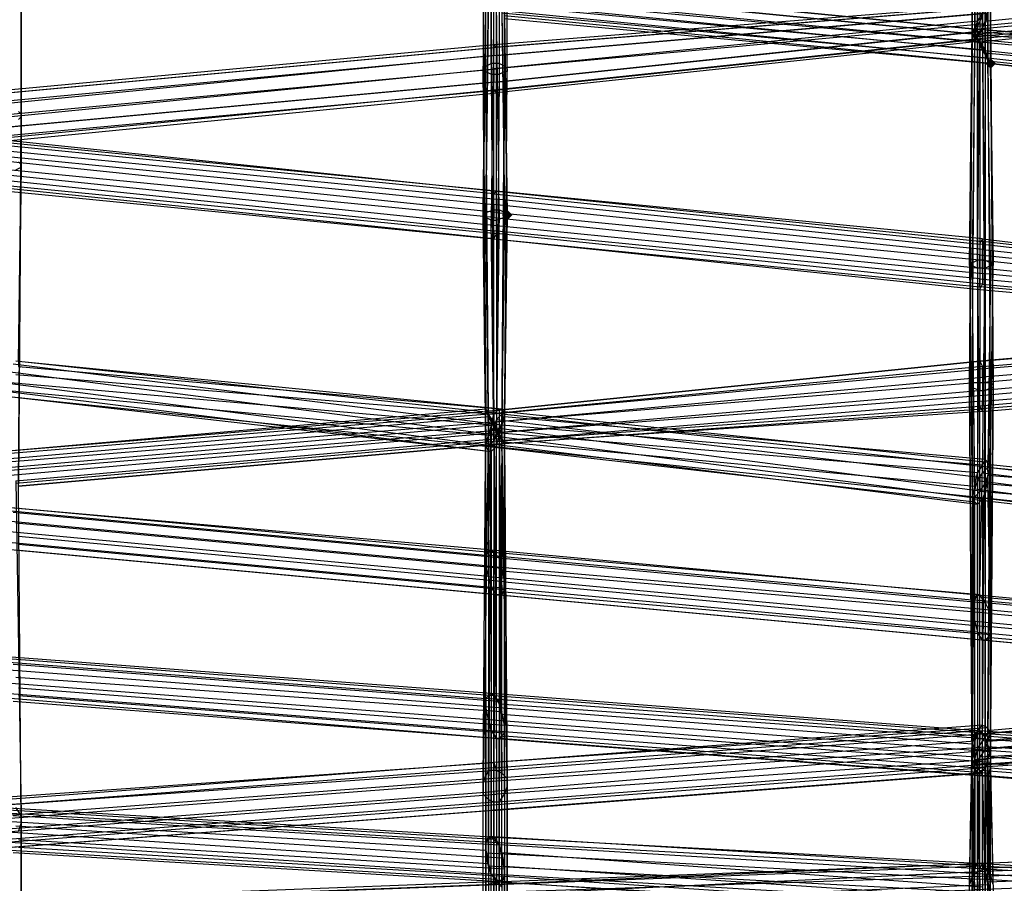
# Model space of a CAD drawing. Units: millimetres. Extents: x 17924 to 35013, y -8006 to -2095.
# Drawn here: x 29309 to 30093, y -5688 to -5000 of the extents above; entities that cross this region are included whole.
import ezdxf

# ---------------------------------------------------------------- set-up
doc = ezdxf.new("R2010")
doc.units = ezdxf.units.MM
doc.layers.add('МАФЫ НАШИ', color=250, linetype='Continuous', lineweight=25)

# ---------------------------------------------------------------- blocks, each defined once
blk = doc.blocks.new('иркерит')
at = {"layer": 'МАФЫ НАШИ', "lineweight": 25}
for points in [[(30082.13, -5031.15), (30080.02, -5033.27), (30077.9, -5035.38), (30080.02, -5037.5), (30082.13, -5039.61), (30084.25, -5037.5), (30086.36, -5035.38), (30084.25, -5033.27)], [(29697.27, -5151.69), (29695.15, -5153.8), (29693.04, -5155.92), (29695.15, -5158.03), (29697.27, -5160.14), (29699.38, -5158.03), (29701.5, -5155.92), (29699.38, -5153.8)]]:
    blk.add_hatch(color=18, dxfattribs=at).paths.add_polyline_path(points)
at = {"layer": 'МАФЫ НАШИ', "color": 18, "lineweight": 25}
for points in [[(30849.75, -5109.39), (30462.77, -5073.44), (30462.77, -5077.67), (30082.13, -5035.38), (30460.65, -5077.67), (30462.77, -5077.67), (30849.75, -5115.74)], [(30073.67, -4845.06), (30073.67, -5018.46), (30069.44, -5012.12), (30067.33, -5007.89), (30067.33, -4834.49), (30067.33, -5007.89), (30069.44, -5012.12), (30069.44, -4838.72), (30069.44, -5012.12), (30073.67, -5018.46), (29686.69, -4980.4)], [(29680.35, -4969.83), (30067.33, -5007.89), (29680.35, -4969.83)], [(29682.47, -4974.06), (30069.44, -5012.12), (29682.47, -4974.06)], [(29686.69, -4982.51), (29684.58, -5160.14), (29688.81, -5160.14), (29688.81, -5329.32), (29693.04, -5322.97), (30075.79, -5354.69), (30077.9, -5350.46), (29695.15, -5316.63), (29695.15, -5312.4), (30080.02, -5352.58), (30082.13, -5356.81), (30082.13, -5483.68), (30082.13, -5490.03), (29695.15, -5456.19), (29690.92, -5458.31), (29690.92, -5572.5), (29688.81, -5572.5), (29301.83, -5540.78)], [(29303.95, -5542.89), (29690.92, -5572.5), (29695.15, -5568.27), (29695.15, -5456.19), (29695.15, -5447.74), (30082.13, -5483.68), (30082.13, -5473.11), (30080.02, -5352.58), (30077.9, -5350.46), (30077.9, -5464.65), (30073.67, -5458.31), (30075.79, -5354.69), (30071.56, -5361.04), (29688.81, -5329.32), (29686.69, -5335.66), (29684.58, -5160.14), (29680.35, -5158.03), (29682.47, -4974.06), (29680.35, -5153.8), (29678.24, -5153.8), (29680.35, -5337.77), (29680.35, -5339.89), (30069.44, -5384.3), (30067.33, -5380.07), (30067.33, -5468.88), (30067.33, -5462.54), (29680.35, -5426.59), (29684.58, -5422.36), (29684.58, -5536.55), (29686.69, -5538.66), (29299.72, -5509.06)], [(29303.95, -5513.29), (29690.92, -5542.89), (29693.04, -5551.35), (29306.06, -5523.86)], [(29308.17, -5073.44), (29310.29, -5075.56), (29310.29, -4796.43), (29310.29, -4792.2), (29308.17, -4601.88)], [(29308.17, -4790.08), (29310.29, -4792.2), (29310.29, -5077.67), (29310.29, -5075.56), (29308.17, -5369.49)], [(29308.17, -5532.32), (29695.15, -5561.93), (29693.04, -5551.35), (29693.04, -5439.28), (29690.92, -5428.7), (29690.92, -5542.89), (29686.69, -5538.66), (29686.69, -5424.47), (29684.58, -5422.36), (30071.56, -5458.31), (30067.33, -5462.54), (30069.44, -5371.61), (30067.33, -5380.07), (29682.47, -5339.89), (29680.35, -5339.89), (29678.24, -5155.92), (29678.24, -5153.8), (29680.35, -4969.83), (29678.24, -5155.92), (29680.35, -5158.03), (29682.47, -5339.89), (29686.69, -5335.66), (30069.44, -5371.61), (30071.56, -5361.04), (30071.56, -5458.31), (30073.67, -5458.31), (29686.69, -5424.47), (29690.92, -5428.7), (30077.9, -5464.65), (30082.13, -5473.11), (29693.04, -5439.28), (29695.15, -5447.74), (29695.15, -5561.93), (29695.15, -5568.27), (29308.17, -5538.66)], [(29308.17, -5371.61), (29310.29, -5077.67), (29308.17, -5079.79)], [(29295.49, -5506.95), (29684.58, -5536.55), (29680.35, -5540.78), (29680.35, -5426.59), (29680.35, -5435.05), (30067.33, -5468.88), (30069.44, -5479.45), (30069.44, -5384.3), (30071.56, -5386.41), (29680.35, -5337.77), (29682.47, -5331.43), (29680.35, -5153.8), (29686.69, -5151.69), (29686.69, -4980.4)], [(29688.81, -4986.74), (30075.79, -5024.81), (30080.02, -5031.15), (30080.02, -4857.75), (30080.02, -5031.15), (30082.13, -5035.38), (30082.13, -4861.98), (30082.13, -5035.38), (30080.02, -5031.15), (30077.9, -5024.81), (30077.9, -4851.41)], [(30073.67, -4845.06), (30073.67, -5018.46), (30077.9, -5024.81), (29688.81, -4988.86)], [(29693.04, -4995.2), (29695.15, -5158.03), (29697.27, -5155.92), (29695.15, -4999.43)], [(29695.15, -4997.32), (29697.27, -5155.92), (29695.15, -5153.8), (29693.04, -5314.51), (29688.81, -5318.74), (30080.02, -5365.26), (30077.9, -5375.84), (30077.9, -5494.26), (30075.79, -5494.26), (29688.81, -5458.31), (29684.58, -5451.96), (29684.58, -5566.16), (29682.47, -5557.7), (29295.49, -5528.09)], [(29297.6, -5536.55), (29684.58, -5566.16), (29688.81, -5572.5), (29688.81, -5458.31), (29690.92, -5458.31), (30077.9, -5494.26), (30082.13, -5490.03), (30080.02, -5365.26), (30082.13, -5356.81), (29693.04, -5314.51), (29695.15, -5312.4), (29697.27, -5155.92), (29695.15, -5316.63), (29693.04, -5322.97), (29695.15, -5158.03), (29688.81, -5160.14), (29688.81, -4988.86)], [(29686.69, -4982.51), (30073.67, -5018.46), (30075.79, -5024.81), (30075.79, -4851.41)], [(29299.72, -5109.39), (29686.69, -5147.46), (29686.69, -5158.03), (29299.72, -5119.97)], [(29299.72, -5128.42), (29686.69, -5168.6), (29686.69, -5174.95), (30073.67, -5213.01), (30073.67, -5215.12), (30454.31, -5248.96), (30458.54, -5246.84), (30458.54, -5422.36), (30460.65, -5416.02), (30849.75, -5458.31), (30849.75, -5449.85), (31236.73, -5492.14), (32167.17, -5492.14)], [(29301.83, -5132.65), (29688.81, -5170.72), (29688.81, -5164.37), (30075.79, -5202.44), (30075.79, -5191.86), (30464.88, -5234.16), (30467, -5225.7), (30467, -5401.21), (30469.11, -5396.98), (30849.75, -5432.93)], [(30849.75, -5439.28), (30467, -5401.21), (30464.88, -5409.67), (30464.88, -5234.16), (30460.65, -5240.5), (30075.79, -5202.44), (30075.79, -5210.9), (29688.81, -5170.72), (29686.69, -5174.95), (30073.67, -5215.12), (30075.79, -5210.9), (30458.54, -5246.84), (30460.65, -5240.5), (30460.65, -5416.02), (30464.88, -5409.67), (30849.75, -5449.85)], [(29293.37, -5511.17), (29680.35, -5540.78), (29680.35, -5547.12), (29680.35, -5435.05), (29682.47, -5443.51), (30069.44, -5479.45), (30071.56, -5487.91), (30071.56, -5386.41), (30075.79, -5382.18), (29682.47, -5331.43), (29686.69, -5325.09), (29686.69, -5151.69), (29690.92, -5151.69), (29688.81, -4986.74)], [(29693.04, -4993.09), (30080.02, -5031.15), (29693.04, -4995.2)], [(29695.15, -4999.43), (30082.13, -5035.38), (29695.15, -4997.32)], [(29693.04, -4993.09), (29695.15, -5153.8), (29690.92, -5151.69), (29688.81, -5318.74), (29686.69, -5325.09), (30077.9, -5375.84), (30075.79, -5382.18), (30075.79, -5494.26), (30071.56, -5487.91), (29684.58, -5451.96), (29682.47, -5443.51), (29682.47, -5557.7), (29680.35, -5547.12), (29293.37, -5517.52)], [(30856.09, -5238.39), (30462.77, -5278.56), (30460.65, -5274.33), (30073.67, -5308.17), (30073.67, -5299.71), (29690.92, -5329.32), (29686.69, -5320.86), (29688.81, -5597.87), (29682.47, -5597.87), (29682.47, -5688.8)], [(30084.25, -5688.8), (30082.13, -5680.35), (30080.02, -5578.84), (30077.9, -5570.38), (30462.77, -5599.99), (30462.77, -5595.76), (30851.86, -5625.36), (30853.98, -5627.48), (30853.98, -5722.64)], [(30847.63, -5724.75), (30847.63, -5629.59), (30845.52, -5635.94), (30462.77, -5608.45), (30462.77, -5619.02), (30082.13, -5587.3), (30082.13, -5595.76), (30084.25, -5695.15)], [(30082.13, -5703.61), (30080.02, -5602.1), (30075.79, -5602.1), (30077.9, -5707.84)], [(29688.81, -5781.85), (29688.81, -5686.69), (29693.04, -5690.92), (29693.04, -5599.99), (29697.27, -5604.22), (29693.04, -5335.66), (29695.15, -5337.77), (30075.79, -5310.28), (30075.79, -5312.4), (29695.15, -5337.77), (29693.04, -5335.66), (30073.67, -5308.17), (30075.79, -5312.4), (30462.77, -5278.56), (30075.79, -5310.28), (30075.79, -5303.94), (30462.77, -5272.22), (30462.77, -5261.65), (30851.86, -5229.93)], [(30847.63, -5221.47), (30462.77, -5253.19), (30462.77, -5261.65), (30075.79, -5295.48), (30075.79, -5303.94), (29693.04, -5335.66), (29690.92, -5329.32), (29693.04, -5599.99), (29688.81, -5597.87), (29688.81, -5686.69), (29682.47, -5688.8)], [(30084.25, -5688.8), (30082.13, -5587.3), (30080.02, -5578.84), (30462.77, -5608.45), (30462.77, -5599.99), (30847.63, -5629.59), (30851.86, -5625.36), (30851.86, -5720.52)], [(30847.63, -5223.58), (30460.65, -5255.3), (30460.65, -5246.84), (30073.67, -5278.56), (30073.67, -5272.22), (29680.35, -5312.4), (30073.67, -5272.22), (30075.79, -5276.45), (29682.47, -5314.51), (30073.67, -5278.56), (30073.67, -5289.14), (30460.65, -5255.3), (30460.65, -5265.88), (30849.75, -5229.93)], [(30460.65, -5073.44), (30080.02, -5031.15), (30075.79, -5024.81), (30077.9, -5191.86), (30071.56, -5191.86), (30071.56, -5367.38), (30069.44, -5373.72), (30460.65, -5424.47)], [(30456.42, -5515.4), (30069.44, -5479.45), (30067.33, -5468.88), (30067.33, -5576.73), (30069.44, -5570.38), (30069.44, -5462.54), (30071.56, -5458.31), (30071.56, -5566.16), (30075.79, -5568.27), (29686.69, -5538.66), (29690.92, -5545.01), (29690.92, -5657.08), (29693.04, -5667.66), (29306.06, -5642.28)], [(29303.95, -5633.82), (29690.92, -5657.08), (29686.69, -5652.86), (29686.69, -5538.66), (29684.58, -5536.55), (30071.56, -5566.16), (30069.44, -5570.38), (29680.35, -5540.78), (29680.35, -5547.12), (30067.33, -5576.73), (30069.44, -5587.3), (30069.44, -5479.45), (30071.56, -5487.91), (30458.54, -5523.86)], [(30464.88, -5418.13), (30071.56, -5367.38), (30075.79, -5361.04), (30077.9, -5191.86), (30082.13, -5193.98), (30080.02, -5031.15), (30082.13, -5035.38), (30084.25, -5193.98), (30082.13, -5193.98), (30080.02, -5356.81), (30075.79, -5361.04), (30467, -5409.67)], [(30462.77, -5530.21), (30075.79, -5494.26), (30071.56, -5487.91), (30071.56, -5595.76), (30069.44, -5587.3), (29682.47, -5557.7), (29680.35, -5547.12), (29680.35, -5661.31), (29680.35, -5654.97), (29680.35, -5540.78), (29684.58, -5536.55), (29684.58, -5650.74), (29686.69, -5652.86), (29299.72, -5629.59)], [(29299.72, -5356.81), (29686.69, -5322.97), (29682.47, -5316.63), (29295.49, -5350.46)], [(29293.37, -5344.12), (29680.35, -5312.4), (29680.35, -5310.28), (29678.24, -5037.5), (29680.35, -5037.5), (29680.35, -4758.36)], [(29678.24, -4756.25), (29678.24, -5037.5), (29678.24, -5039.61), (29680.35, -5312.4), (29682.47, -5316.63), (29680.35, -5041.72), (29684.58, -5043.84), (29686.69, -5322.97), (29688.81, -5329.32), (29301.83, -5363.15)], [(29295.49, -5627.48), (29684.58, -5650.74), (29680.35, -5654.97), (29293.37, -5631.71)], [(29293.37, -5638.05), (29680.35, -5661.31), (29682.47, -5671.89), (29682.47, -5557.7), (29684.58, -5566.16), (30071.56, -5595.76), (30075.79, -5602.1), (30075.79, -5494.26), (30077.9, -5494.26), (30464.88, -5530.21), (30469.11, -5525.98), (30467, -5409.67), (30469.11, -5401.21), (30080.02, -5356.81), (30082.13, -5354.69), (30084.25, -5193.98), (30084.25, -5196.09), (30082.13, -5035.38), (30080.02, -5033.27), (30462.77, -5073.44), (30462.77, -5062.87), (30849.75, -5100.93)], [(30460.65, -5054.41), (30071.56, -5016.35), (30069.44, -5010), (30067.33, -5193.98), (30065.22, -5193.98), (30067.33, -5380.07), (30067.33, -5382.18), (30456.42, -5426.59)], [(30462.77, -5494.26), (30075.79, -5460.42), (30077.9, -5464.65), (30077.9, -5572.5), (30082.13, -5583.07), (29693.04, -5553.47), (29695.15, -5561.93), (29695.15, -5676.12), (29695.15, -5682.46), (29308.17, -5659.2)], [(29301.83, -5358.92), (29688.81, -5327.2), (29693.04, -5333.54), (29695.15, -5037.5), (29697.27, -5039.61), (29697.27, -4756.25)], [(29695.15, -4758.36), (29695.15, -5037.5), (29690.92, -5035.38), (29688.81, -5327.2), (29686.69, -5320.86), (29299.72, -5352.58)], [(29308.17, -5652.86), (29695.15, -5676.12), (29693.04, -5667.66), (29693.04, -5553.47), (29690.92, -5545.01), (30077.9, -5572.5), (30075.79, -5568.27), (30075.79, -5460.42), (30071.56, -5458.31), (30458.54, -5494.26)], [(30456.42, -5496.37), (30069.44, -5462.54), (30067.33, -5468.88), (30454.31, -5504.83)], [(30458.54, -5428.7), (30067.33, -5380.07), (30069.44, -5373.72), (30067.33, -5193.98), (30071.56, -5191.86), (30071.56, -5016.35), (30075.79, -5024.81), (30460.65, -5064.99)], [(29678.24, -4752.02), (29678.24, -5039.61), (29680.35, -5041.72), (29680.35, -4749.9)], [(29684.58, -4747.79), (29684.58, -5043.84), (29690.92, -5043.84), (29688.81, -5329.32), (29693.04, -5335.66), (29306.06, -5369.49)], [(29308.17, -5371.61), (29695.15, -5337.77), (29308.17, -5371.61)], [(29306.06, -5367.38), (29310.29, -5633.82), (29306.06, -5627.48)], [(29301.83, -5661.31), (29688.81, -5684.57), (29690.92, -5686.69), (29690.92, -5572.5), (29695.15, -5570.38), (30082.13, -5599.99), (30082.13, -5591.53), (30082.13, -5483.68), (30082.13, -5473.11), (30469.11, -5509.06)], [(30462.77, -5394.87), (30080.02, -5363.15), (30077.9, -5369.49), (30077.9, -5198.21), (30071.56, -5198.21), (30073.67, -5375.84), (30069.44, -5380.07), (30067.33, -5196.09), (30065.22, -5196.09), (30067.33, -5007.89), (30069.44, -5012.12), (30067.33, -5196.09), (30071.56, -5198.21), (30073.67, -5018.46), (30077.9, -5026.92), (30077.9, -5198.21), (30082.13, -5196.09), (30080.02, -5363.15), (30082.13, -5356.81), (30464.88, -5392.75)], [(30469.11, -5519.63), (30082.13, -5483.68), (30082.13, -5492.14), (30082.13, -5599.99), (30077.9, -5602.1), (29690.92, -5572.5), (29688.81, -5572.5), (29688.81, -5684.57), (29684.58, -5680.35), (29297.6, -5654.97)], [(29306.06, -5705.72), (29310.29, -5712.07), (29310.29, -5633.82), (29310.29, -5640.17), (29308.17, -5371.61)], [(29308.17, -5646.51), (29310.29, -5640.17), (29310.29, -5722.64), (29310.29, -5712.07), (29306.06, -5790.31)], [(29295.49, -5646.51), (29682.47, -5671.89), (29684.58, -5680.35), (29684.58, -5566.16), (29688.81, -5572.5), (30075.79, -5602.1), (30077.9, -5602.1), (30077.9, -5494.26), (30082.13, -5492.14), (30469.11, -5525.98)], [(30467, -5394.87), (30082.13, -5354.69), (30082.13, -5356.81), (30084.25, -5196.09), (30082.13, -5196.09), (30080.02, -5033.27), (30077.9, -5026.92), (30462.77, -5062.87)], [(30462.77, -5054.41), (30073.67, -5018.46), (30069.44, -5012.12), (30462.77, -5043.84)], [(30462.77, -5039.61), (30067.33, -5007.89), (30462.77, -5039.61)], [(30460.65, -5043.84), (30069.44, -5010), (30067.33, -5007.89), (30065.22, -5193.98), (30065.22, -5196.09), (30067.33, -5382.18), (30069.44, -5380.07), (30454.31, -5420.24)], [(30456.42, -5409.67), (30073.67, -5375.84), (30077.9, -5369.49), (30458.54, -5401.21)], [(30464.88, -5500.6), (30077.9, -5464.65), (30082.13, -5473.11), (30082.13, -5583.07), (30082.13, -5591.53), (29695.15, -5561.93), (29695.15, -5570.38), (29695.15, -5682.46), (29690.92, -5686.69), (29303.95, -5663.43)], [(29306.06, -5367.38), (29693.04, -5333.54), (29695.15, -5337.77), (29697.27, -5039.61), (29697.27, -5041.72), (29697.27, -4752.02)], [(29690.92, -4747.79), (29690.92, -5043.84), (29695.15, -5041.72), (29693.04, -5335.66), (29695.15, -5337.77), (29697.27, -5041.72), (29695.15, -5041.72), (29695.15, -4749.9)], [(29690.92, -4760.48), (29690.92, -5035.38), (29684.58, -5035.38), (29686.69, -5320.86), (29682.47, -5314.51), (29684.58, -5320.86), (29682.47, -5621.14), (29686.69, -5623.25), (29686.69, -5724.75)], [(30065.22, -5697.26), (30067.33, -5580.96), (30069.44, -5591.53), (30460.65, -5619.02), (30460.65, -5627.48), (30849.75, -5659.2), (30845.52, -5661.31), (30845.52, -5758.59)], [(30856.09, -5737.44), (30856.09, -5642.28), (30856.09, -5633.82), (30460.65, -5599.99), (30462.77, -5593.65), (30069.44, -5568.27), (30073.67, -5566.16), (30071.56, -5678.23), (30077.9, -5676.12), (30075.79, -5783.96)], [(29678.24, -5703.61), (29678.24, -5608.45), (29680.35, -5602.1), (29680.35, -5312.4), (29682.47, -5314.51), (29295.49, -5346.23)], [(29293.37, -5344.12), (29680.35, -5310.28), (29682.47, -5314.51), (29680.35, -5037.5), (29684.58, -5035.38), (29684.58, -4760.48)], [(29306.06, -5119.97), (29310.29, -5117.85), (29308.17, -5276.45)], [(29308.17, -5272.22), (29693.04, -5310.28), (29695.15, -5314.51), (29695.15, -5447.74), (29695.15, -5454.08), (29308.17, -5418.13)], [(29306.06, -5422.36), (29693.04, -5458.31), (29695.15, -5454.08), (29693.04, -5322.97), (29695.15, -5314.51), (29306.06, -5272.22)], [(29308.17, -5272.22), (29310.29, -5115.74), (29310.29, -5117.85), (29310.29, -4948.68), (29306.06, -4950.8)], [(29306.06, -4781.62), (29310.29, -4779.51), (29310.29, -4948.68), (29310.29, -4946.57), (29310.29, -5115.74), (29308.17, -5113.62)], [(29303.95, -5274.33), (29693.04, -5322.97), (29690.92, -5331.43), (29693.04, -5458.31), (29688.81, -5458.31), (29301.83, -5422.36)], [(29301.83, -5703.61), (29688.81, -5688.8), (29686.69, -5686.69), (30071.56, -5671.89), (30075.79, -5671.89), (30075.79, -5561.93), (30080.02, -5564.04), (29686.69, -5591.53), (29688.81, -5597.87), (29301.83, -5625.36)], [(29301.83, -5635.94), (29688.81, -5606.33), (29688.81, -5597.87), (30082.13, -5568.27), (30080.02, -5564.04), (30077.9, -5678.23), (30075.79, -5671.89), (29686.69, -5688.8), (29686.69, -5686.69), (29299.72, -5701.49)], [(29297.6, -5416.02), (29684.58, -5451.96), (29688.81, -5458.31), (29688.81, -5339.89), (29690.92, -5331.43), (29299.72, -5280.68)], [(29308.17, -5276.45), (29690.92, -5310.28), (29693.04, -5310.28), (29693.04, -5437.16), (29695.15, -5447.74), (29308.17, -5411.79)], [(29301.83, -5741.67), (29688.81, -5724.75), (29688.81, -5722.64), (30073.67, -5707.84), (30071.56, -5701.49), (29688.81, -5716.29), (29688.81, -5705.72), (30069.44, -5693.03), (30067.33, -5682.46), (30067.33, -5583.07), (30069.44, -5574.61), (29686.69, -5604.22), (29686.69, -5595.76), (29299.72, -5625.36)], [(30841.29, -5213.01), (30460.65, -5240.5), (30462.77, -5238.39), (30073.67, -5272.22), (30460.65, -5240.5), (30460.65, -5246.84), (30843.4, -5217.24)], [(29306.06, -5282.79), (29686.69, -5314.51), (29690.92, -5310.28), (29690.92, -5428.7), (29693.04, -5437.16), (29306.06, -5401.21)], [(29299.72, -5739.56), (29686.69, -5722.64), (29688.81, -5724.75), (30077.9, -5709.95), (30073.67, -5707.84), (30073.67, -5599.99), (30071.56, -5599.99), (30071.56, -5701.49), (30069.44, -5693.03), (30067.33, -5593.65), (30067.33, -5583.07), (29686.69, -5614.79), (29686.69, -5604.22), (29299.72, -5633.82)], [(29299.72, -5644.4), (29686.69, -5614.79), (29686.69, -5623.25), (30067.33, -5593.65), (30071.56, -5599.99), (29686.69, -5629.59), (29688.81, -5629.59), (30073.67, -5599.99), (30077.9, -5595.76), (30077.9, -5709.95), (30080.02, -5705.72), (29686.69, -5722.64), (29686.69, -5716.29), (29299.72, -5731.1)], [(30073.67, -5695.15), (29682.47, -5674), (29680.35, -5663.43), (29680.35, -5794.54)], [(30084.25, -5790.31), (30080.02, -5686.69), (30082.13, -5697.26), (30469.11, -5680.35), (30467, -5688.8), (30469.11, -5557.7), (30464.88, -5566.16), (30073.67, -5587.3), (30069.44, -5593.65), (30067.33, -5293.37), (30065.22, -5293.37), (30067.33, -5018.46), (30067.33, -5016.35), (29686.69, -5056.53), (29686.69, -5050.18), (29299.72, -5086.13)], [(29299.72, -5077.67), (29686.69, -5039.61), (29686.69, -5029.04), (29299.72, -5067.1)], [(29295.49, -5289.14), (29688.81, -5339.89), (29684.58, -5344.12), (29684.58, -5451.96), (29682.47, -5443.51), (29295.49, -5407.56)], [(29299.72, -5712.07), (29686.69, -5697.26), (29686.69, -5705.72), (30080.02, -5688.8), (30082.13, -5697.26), (30082.13, -5578.84), (30080.02, -5589.42), (29688.81, -5616.91), (29688.81, -5625.36), (29301.83, -5654.97)], [(31236.73, -5174.95), (31234.61, -5172.83), (30841.29, -5213.01), (30843.4, -5213.01), (30843.4, -5509.06), (30845.52, -5513.29), (30467, -5542.89), (30464.88, -5549.24), (30467, -5261.65), (30460.65, -5261.65), (30462.77, -4971.94), (30458.54, -4978.29), (30071.56, -5014.23), (30069.44, -5018.46), (30069.44, -4728.76), (30067.33, -4726.64), (30067.33, -5016.35), (30069.44, -5012.12), (30069.44, -4722.41), (30071.56, -4716.07), (29686.69, -4758.36), (29686.69, -4747.79), (29299.72, -4787.97)], [(30460.65, -5699.38), (30073.67, -5676.12), (30075.79, -5671.89), (30462.77, -5695.15)], [(30462.77, -5697.26), (30075.79, -5674), (30075.79, -5680.35), (29690.92, -5657.08), (29693.04, -5663.43), (29693.04, -5764.93)], [(30462.77, -5693.03), (30458.54, -5686.69), (30458.54, -5570.38), (30456.42, -5566.16), (30067.33, -5593.65), (30069.44, -5589.42), (30067.33, -5289.14), (30071.56, -5289.14), (30071.56, -5580.96), (30075.79, -5574.61), (30077.9, -5289.14), (30082.13, -5289.14), (30080.02, -4990.97), (30082.13, -4988.86), (29686.69, -5020.58), (29688.81, -5022.69), (29301.83, -5058.64)], [(31234.61, -5172.83), (31234.61, -5179.18), (30843.4, -5215.12), (30841.29, -5213.01), (30841.29, -5509.06), (30843.4, -5509.06), (30469.11, -5538.66), (30467, -5542.89), (30469.11, -5259.53), (30467, -5261.65), (30464.88, -4963.48), (30462.77, -4971.94), (30075.79, -5007.89), (30071.56, -5014.23), (30071.56, -4726.64), (30069.44, -4728.76), (29688.81, -4773.17), (29686.69, -4773.17), (30067.33, -4726.64), (30069.44, -4722.41), (29686.69, -4766.82), (29686.69, -4758.36), (29299.72, -4798.54)], [(30460.65, -5707.84), (30073.67, -5684.57), (30073.67, -5676.12), (29680.35, -5654.97), (29682.47, -5650.74), (30075.79, -5671.89), (30075.79, -5674), (29686.69, -5650.74), (29690.92, -5657.08), (29690.92, -5767.05)], [(30462.77, -5693.03), (30462.77, -5570.38), (30458.54, -5570.38), (30067.33, -5595.76), (30067.33, -5593.65), (30065.22, -5291.25), (30067.33, -5289.14), (30069.44, -5010), (30071.56, -5001.55), (30071.56, -5289.14), (30077.9, -5289.14), (30075.79, -4995.2), (30080.02, -4990.97), (29686.69, -5022.69), (29686.69, -5020.58), (29299.72, -5056.53)], [(29299.72, -5058.64), (29686.69, -5022.69), (29686.69, -5029.04), (30075.79, -4995.2), (30071.56, -5001.55), (29686.69, -5039.61), (29686.69, -5050.18), (30069.44, -5010), (30067.33, -5016.35), (30065.22, -5291.25), (30065.22, -5293.37), (30067.33, -5595.76), (30069.44, -5593.65), (30462.77, -5570.38), (30464.88, -5566.16), (30464.88, -5693.03)], [(29686.69, -5771.28), (29686.69, -5650.74), (29682.47, -5650.74), (29682.47, -5779.73)], [(29680.35, -5788.19), (29680.35, -5654.97), (29680.35, -5663.43), (30073.67, -5684.57), (30073.67, -5695.15)], [(29301.83, -4813.34), (29688.81, -4773.17), (29688.81, -4768.94), (30071.56, -4726.64), (30075.79, -4720.3), (30075.79, -5007.89), (30077.9, -5001.55), (30464.88, -4963.48), (30467, -4957.14), (30469.11, -5259.53), (30471.23, -5259.53), (30469.11, -5538.66), (30469.11, -5536.55), (30841.29, -5509.06), (30843.4, -5511.17), (30843.4, -5215.12), (30845.52, -5221.47), (31234.61, -5187.63), (31234.61, -5179.18)], [(29293.37, -5295.48), (29684.58, -5344.12), (29682.47, -5344.12), (29682.47, -5443.51), (29680.35, -5435.05), (29293.37, -5399.1)], [(29293.37, -5390.64), (29680.35, -5426.59), (29682.47, -5422.36), (29295.49, -5388.53)], [(29301.83, -4809.11), (29688.81, -4768.94), (29688.81, -4760.48), (30075.79, -4720.3), (30077.9, -4711.84), (30077.9, -5001.55), (30080.02, -4993.09), (30467, -4957.14), (30469.11, -4952.91), (30471.23, -5259.53), (30471.23, -5257.42), (30469.11, -5536.55), (30464.88, -5540.78), (30843.4, -5511.17), (30845.52, -5517.52), (30845.52, -5221.47), (30849.75, -5227.81), (31234.61, -5198.21), (31234.61, -5187.63)], [(30462.77, -5703.61), (30075.79, -5680.35), (30075.79, -5690.92), (29693.04, -5663.43), (29695.15, -5674), (29695.15, -5769.16)], [(30071.56, -5701.49), (30458.54, -5686.69), (30456.42, -5678.23), (30456.42, -5566.16), (30454.31, -5555.58), (30069.44, -5589.42), (30071.56, -5580.96), (30456.42, -5547.12), (30458.54, -5538.66), (30075.79, -5574.61), (30080.02, -5568.27), (30082.13, -5289.14), (30084.25, -5291.25), (30082.13, -4988.86), (30082.13, -4990.97), (29688.81, -5022.69), (29688.81, -5029.04), (29301.83, -5064.99)], [(29301.83, -5075.56), (29688.81, -5039.61), (29688.81, -5029.04), (30080.02, -4995.2), (30082.13, -4990.97), (30084.25, -5293.37), (30084.25, -5291.25), (30082.13, -5566.16), (30080.02, -5568.27), (30462.77, -5532.32), (30458.54, -5538.66), (30458.54, -5654.97), (30456.42, -5659.2), (30456.42, -5547.12), (30454.31, -5555.58), (30454.31, -5667.66), (30456.42, -5678.23), (30069.44, -5693.03)], [(29695.15, -5777.62), (29695.15, -5682.46), (29695.15, -5674), (30075.79, -5699.38)], [(30075.79, -5707.84), (29695.15, -5682.46), (29693.04, -5686.69), (29693.04, -5786.08)], [(30069.44, -5693.03), (30067.33, -5682.46), (30454.31, -5667.66), (30456.42, -5659.2), (30069.44, -5676.12), (30071.56, -5671.89), (30458.54, -5654.97), (30462.77, -5657.08), (30462.77, -5532.32), (30464.88, -5532.32), (30082.13, -5566.16), (30082.13, -5568.27), (30084.25, -5293.37), (30082.13, -5293.37), (30080.02, -4995.2), (30077.9, -5003.66), (29688.81, -5039.61), (29688.81, -5050.18), (29301.83, -5086.13)], [(29301.83, -5092.48), (29688.81, -5056.53), (29688.81, -5050.18), (30073.67, -5010), (30077.9, -5003.66), (30077.9, -5295.48), (30082.13, -5293.37), (30080.02, -5574.61), (30082.13, -5568.27), (30469.11, -5538.66), (30464.88, -5532.32), (30464.88, -5663.43), (30462.77, -5657.08), (30075.79, -5671.89), (30071.56, -5671.89), (30069.44, -5781.85)], [(30067.33, -5788.19), (30069.44, -5676.12), (30067.33, -5682.46), (30065.22, -5798.77)], [(29688.81, -5794.54), (29688.81, -5686.69), (29693.04, -5686.69), (30073.67, -5712.07)], [(29301.83, -5096.71), (29688.81, -5058.64), (29688.81, -5056.53), (30069.44, -5016.35), (30073.67, -5010), (30073.67, -5295.48), (30077.9, -5295.48), (30077.9, -5580.96), (30080.02, -5574.61), (30469.11, -5547.12), (30469.11, -5538.66), (30467, -5671.89), (30464.88, -5663.43), (30077.9, -5678.23), (30075.79, -5671.89), (30075.79, -5779.73)], [(29684.58, -5798.77), (29684.58, -5680.35), (29688.81, -5686.69), (30073.67, -5709.95)], [(30073.67, -5703.61), (29684.58, -5680.35), (29682.47, -5674), (29682.47, -5798.77)], [(30080.02, -5783.96), (30077.9, -5678.23), (30080.02, -5686.69), (30467, -5671.89), (30469.11, -5680.35), (30469.11, -5547.12), (30469.11, -5557.7), (30077.9, -5580.96), (30073.67, -5587.3), (30073.67, -5295.48), (30067.33, -5293.37), (30069.44, -5016.35), (30067.33, -5018.46), (29688.81, -5058.64), (29686.69, -5056.53), (29299.72, -5094.59)], [(29295.49, -5299.71), (29680.35, -5339.89), (29682.47, -5331.43), (29297.6, -5295.48)], [(29301.83, -5289.14), (29684.58, -5322.97), (29686.69, -5314.51), (29686.69, -5424.47), (29690.92, -5428.7), (29303.95, -5392.75)], [(29299.72, -5388.53), (29686.69, -5424.47), (29682.47, -5422.36), (29684.58, -5322.97), (29682.47, -5331.43), (29680.35, -5426.59), (29680.35, -5435.05), (29680.35, -5339.89), (29682.47, -5344.12), (29293.37, -5299.71)], [(29299.72, -5136.88), (29686.69, -5174.95), (29299.72, -5134.77)], [(31236.73, -5189.75), (31236.73, -5179.18), (30845.52, -5217.24), (30847.63, -5223.58), (30847.63, -5519.63), (30851.86, -5528.09), (30460.65, -5555.58), (30458.54, -5561.93), (30456.42, -5259.53), (30452.19, -5259.53), (30454.31, -4980.4), (30456.42, -4980.4), (30452.19, -5259.53), (30454.31, -5257.42), (30456.42, -4976.17), (30458.54, -4967.71), (30071.56, -5005.78), (30075.79, -4997.32), (30073.67, -4707.61), (30077.9, -4701.27), (29686.69, -4739.33), (29686.69, -4735.1), (29299.72, -4775.28)], [(29299.72, -4779.51), (29686.69, -4739.33), (29686.69, -4747.79), (30073.67, -4707.61), (30071.56, -4716.07), (30071.56, -5005.78), (30069.44, -5012.12), (30456.42, -4976.17), (30454.31, -4980.4), (30067.33, -5016.35), (30069.44, -5018.46), (30456.42, -4980.4), (30458.54, -4978.29), (30456.42, -5259.53), (30460.65, -5261.65), (30460.65, -5555.58), (30464.88, -5549.24), (30847.63, -5519.63), (30845.52, -5513.29), (30845.52, -5217.24), (30843.4, -5213.01), (31236.73, -5174.95), (31236.73, -5179.18)], [(30849.75, -5466.77), (30458.54, -5422.36), (30454.31, -5424.47), (30454.31, -5248.96), (30454.31, -5246.84), (30073.67, -5213.01), (30073.67, -5206.67), (29686.69, -5168.6), (29686.69, -5158.03), (30073.67, -5198.21), (30073.67, -5187.63), (29686.69, -5147.46), (29686.69, -5139), (29299.72, -5100.93)], [(29301.83, -5096.71), (29688.81, -5136.88), (29301.83, -5098.82)], [(29301.83, -5105.16), (29688.81, -5143.23), (29688.81, -5136.88), (30075.79, -5177.06), (30075.79, -5174.95), (30469.11, -5221.47), (30075.79, -5177.06), (30075.79, -5183.41), (29688.81, -5143.23), (29688.81, -5153.8), (29301.83, -5113.62)], [(29301.83, -5124.2), (29688.81, -5164.37), (29688.81, -5153.8), (30075.79, -5191.86), (30075.79, -5183.41), (30467, -5225.7), (30469.11, -5221.47), (30469.11, -5396.98), (30469.11, -5221.47), (30467, -5223.58), (30467, -5399.1), (30462.77, -5403.33), (30847.63, -5443.51)], [(30847.63, -5471), (30454.31, -5422.36), (30456.42, -5418.13), (30456.42, -5242.62), (30458.54, -5236.27), (30458.54, -5411.79), (30462.77, -5403.33), (30462.77, -5227.81), (30467, -5223.58), (30073.67, -5179.18), (30075.79, -5174.95), (29688.81, -5136.88), (29686.69, -5139), (30073.67, -5179.18), (30073.67, -5187.63), (30462.77, -5227.81), (30458.54, -5236.27), (30073.67, -5198.21), (30073.67, -5206.67), (30456.42, -5242.62), (30454.31, -5246.84), (30454.31, -5422.36), (30454.31, -5424.47), (30849.75, -5471)], [(29301.83, -5646.51), (29688.81, -5616.91), (29688.81, -5606.33), (30082.13, -5578.84), (30082.13, -5568.27), (30080.02, -5688.8), (30077.9, -5678.23), (29686.69, -5697.26), (29686.69, -5688.8), (29299.72, -5703.61)], [(29299.72, -5722.64), (29686.69, -5705.72), (29686.69, -5716.29), (30082.13, -5697.26), (30080.02, -5705.72), (30080.02, -5589.42), (30077.9, -5595.76), (29688.81, -5625.36), (29688.81, -5629.59), (29301.83, -5659.2)], [(29299.72, -5659.2), (29686.69, -5629.59), (29686.69, -5623.25), (29299.72, -5652.86)], [(29299.72, -5619.02), (29686.69, -5591.53), (29299.72, -5621.14)], [(30067.33, -5007.89), (30067.33, -5007.89)], [(30067.33, -5007.89), (30067.33, -5007.89)], [(30071.56, -5001.55), (30071.56, -5001.55)], [(30071.56, -5005.78), (30071.56, -5005.78)], [(30075.79, -5007.89), (30075.79, -5007.89)], [(30077.9, -5001.55), (30077.9, -5001.55)], [(30077.9, -5003.66), (30077.9, -5003.66)], [(30069.44, -5010), (30069.44, -5010)], [(30069.44, -5010), (30069.44, -5010)], [(30069.44, -5012.12), (30069.44, -5012.12)], [(30069.44, -5012.12), (30069.44, -5012.12)], [(30069.44, -5012.12), (30069.44, -5012.12)], [(30069.44, -5012.12), (30069.44, -5012.12)], [(30071.56, -5014.23), (30071.56, -5014.23)], [(30073.67, -5010), (30073.67, -5010)], [(29686.69, -5020.58), (29686.69, -5020.58)], [(29686.69, -5022.69), (29686.69, -5022.69)], [(29688.81, -5022.69), (29688.81, -5022.69)], [(30067.33, -5016.35), (30067.33, -5016.35)], [(30067.33, -5016.35), (30067.33, -5016.35)], [(30067.33, -5018.46), (30067.33, -5018.46)], [(30069.44, -5016.35), (30069.44, -5016.35)], [(30069.44, -5018.46), (30069.44, -5018.46)], [(30071.56, -5016.35), (30071.56, -5016.35)], [(30073.67, -5018.46), (30073.67, -5018.46)], [(30073.67, -5018.46), (30073.67, -5018.46)], [(30073.67, -5018.46), (30073.67, -5018.46)], [(29686.69, -5029.04), (29686.69, -5029.04)], [(29688.81, -5029.04), (29688.81, -5029.04)], [(30075.79, -5024.81), (30075.79, -5024.81)], [(30075.79, -5024.81), (30075.79, -5024.81)], [(30077.9, -5024.81), (30077.9, -5024.81)], [(30077.9, -5026.92), (30077.9, -5026.92)], [(30080.02, -5031.15), (30080.02, -5031.15)], [(30080.02, -5031.15), (30080.02, -5031.15)], [(30080.02, -5031.15), (30080.02, -5031.15)], [(29678.24, -5037.5), (29678.24, -5037.5)], [(29678.24, -5039.61), (29678.24, -5039.61)], [(29680.35, -5037.5), (29680.35, -5037.5)], [(29684.58, -5035.38), (29684.58, -5035.38)], [(29686.69, -5039.61), (29686.69, -5039.61)], [(29688.81, -5039.61), (29688.81, -5039.61)], [(29690.92, -5035.38), (29690.92, -5035.38)], [(29695.15, -5037.5), (29695.15, -5037.5)], [(29697.27, -5039.61), (29697.27, -5039.61)], [(30080.02, -5033.27), (30080.02, -5033.27)], [(30082.13, -5035.38), (30082.13, -5035.38)], [(30082.13, -5035.38), (30082.13, -5035.38)], [(29680.35, -5041.72), (29680.35, -5041.72)], [(29684.58, -5043.84), (29684.58, -5043.84)], [(29690.92, -5043.84), (29690.92, -5043.84)], [(29695.15, -5041.72), (29695.15, -5041.72)], [(29697.27, -5041.72), (29697.27, -5041.72)], [(29686.69, -5050.18), (29686.69, -5050.18)], [(29688.81, -5050.18), (29688.81, -5050.18)], [(29686.69, -5056.53), (29686.69, -5056.53)], [(29688.81, -5056.53), (29688.81, -5056.53)], [(29688.81, -5058.64), (29688.81, -5058.64)], [(29310.29, -5075.56), (29310.29, -5075.56)], [(29310.29, -5077.67), (29310.29, -5077.67)], [(29310.29, -5115.74), (29310.29, -5115.74)], [(29310.29, -5117.85), (29310.29, -5117.85)], [(29686.69, -5139), (29686.69, -5139)], [(29688.81, -5136.88), (29688.81, -5136.88)], [(29686.69, -5147.46), (29686.69, -5147.46)], [(29688.81, -5143.23), (29688.81, -5143.23)], [(29678.24, -5153.8), (29678.24, -5153.8)], [(29678.24, -5155.92), (29678.24, -5155.92)], [(29680.35, -5153.8), (29680.35, -5153.8)], [(29686.69, -5151.69), (29686.69, -5151.69)], [(29688.81, -5153.8), (29688.81, -5153.8)], [(29690.92, -5151.69), (29690.92, -5151.69)], [(29695.15, -5153.8), (29695.15, -5153.8)], [(29697.27, -5155.92), (29697.27, -5155.92)], [(29680.35, -5158.03), (29680.35, -5158.03)], [(29684.58, -5160.14), (29684.58, -5160.14)], [(29686.69, -5158.03), (29686.69, -5158.03)], [(29688.81, -5160.14), (29688.81, -5160.14)], [(29688.81, -5164.37), (29688.81, -5164.37)], [(29695.15, -5158.03), (29695.15, -5158.03)], [(29686.69, -5168.6), (29686.69, -5168.6)], [(29688.81, -5170.72), (29688.81, -5170.72)], [(29686.69, -5174.95), (29686.69, -5174.95)], [(30073.67, -5179.18), (30073.67, -5179.18)], [(30075.79, -5174.95), (30075.79, -5174.95)], [(30075.79, -5177.06), (30075.79, -5177.06)], [(30073.67, -5187.63), (30073.67, -5187.63)], [(30075.79, -5183.41), (30075.79, -5183.41)], [(30065.22, -5193.98), (30065.22, -5193.98)], [(30065.22, -5196.09), (30065.22, -5196.09)], [(30067.33, -5193.98), (30067.33, -5193.98)], [(30067.33, -5196.09), (30067.33, -5196.09)], [(30071.56, -5191.86), (30071.56, -5191.86)], [(30075.79, -5191.86), (30075.79, -5191.86)], [(30077.9, -5191.86), (30077.9, -5191.86)], [(30082.13, -5193.98), (30082.13, -5193.98)], [(30082.13, -5196.09), (30082.13, -5196.09)], [(30084.25, -5193.98), (30084.25, -5193.98)], [(30084.25, -5196.09), (30084.25, -5196.09)], [(30071.56, -5198.21), (30071.56, -5198.21)], [(30073.67, -5198.21), (30073.67, -5198.21)], [(30075.79, -5202.44), (30075.79, -5202.44)], [(30077.9, -5198.21), (30077.9, -5198.21)], [(31234.61, -5206.67), (31236.73, -5213.01), (31236.73, -5208.78), (30856.09, -5236.27), (30856.09, -5240.5), (30853.98, -5236.27), (30460.65, -5274.33), (30460.65, -5265.88), (30073.67, -5299.71), (30073.67, -5289.14), (29686.69, -5320.86), (29682.47, -5314.51), (29682.47, -5597.87), (29680.35, -5602.1), (29680.35, -5695.15)], [(30080.02, -5783.96), (30082.13, -5680.35), (30077.9, -5676.12), (30077.9, -5570.38), (30073.67, -5566.16), (30462.77, -5595.76), (30462.77, -5593.65), (30853.98, -5627.48), (30856.09, -5633.82), (30856.09, -5728.98)], [(30073.67, -5206.67), (30073.67, -5206.67)], [(30075.79, -5210.9), (30075.79, -5210.9)], [(30843.4, -5741.67), (30843.4, -5644.4), (30841.29, -5654.97), (30462.77, -5627.48), (30462.77, -5633.82), (30843.4, -5659.2), (30845.52, -5661.31), (30460.65, -5633.82), (30460.65, -5627.48), (30073.67, -5597.87), (30069.44, -5591.53), (30067.33, -5703.61)], [(29697.27, -5707.84), (29697.27, -5610.56), (29695.15, -5616.91), (29695.15, -5716.29)], [(29690.92, -5722.64), (29690.92, -5623.25), (29686.69, -5623.25), (29688.81, -5329.32), (29684.58, -5320.86), (30075.79, -5284.91), (30075.79, -5276.45), (30462.77, -5244.73), (30462.77, -5238.39), (30841.29, -5213.01), (30843.4, -5215.12), (30462.77, -5244.73), (30462.77, -5253.19), (30075.79, -5284.91), (30075.79, -5295.48), (29688.81, -5329.32), (29693.04, -5335.66), (29690.92, -5623.25), (29695.15, -5616.91), (29695.15, -5337.77), (29697.27, -5610.56), (29697.27, -5604.22), (29697.27, -5697.26)], [(30071.56, -5707.84), (30073.67, -5597.87), (30075.79, -5602.1), (30460.65, -5633.82), (30462.77, -5633.82), (30080.02, -5602.1), (30082.13, -5595.76), (30462.77, -5627.48), (30462.77, -5619.02), (30843.4, -5644.4), (30845.52, -5635.94), (30845.52, -5731.1)], [(30073.67, -5213.01), (30073.67, -5213.01)], [(30073.67, -5215.12), (30073.67, -5215.12)], [(30073.67, -5272.22), (30073.67, -5272.22)], [(30073.67, -5278.56), (30073.67, -5278.56)], [(30075.79, -5276.45), (30075.79, -5276.45)], [(30067.33, -5289.14), (30067.33, -5289.14)], [(30071.56, -5289.14), (30071.56, -5289.14)], [(30073.67, -5289.14), (30073.67, -5289.14)], [(30075.79, -5284.91), (30075.79, -5284.91)], [(30077.9, -5289.14), (30077.9, -5289.14)], [(30082.13, -5289.14), (30082.13, -5289.14)], [(30065.22, -5291.25), (30065.22, -5291.25)], [(30065.22, -5293.37), (30065.22, -5293.37)], [(30067.33, -5293.37), (30067.33, -5293.37)], [(30073.67, -5295.48), (30073.67, -5295.48)], [(30075.79, -5295.48), (30075.79, -5295.48)], [(30077.9, -5295.48), (30077.9, -5295.48)], [(30082.13, -5293.37), (30082.13, -5293.37)], [(30084.25, -5291.25), (30084.25, -5291.25)], [(30084.25, -5293.37), (30084.25, -5293.37)], [(30073.67, -5299.71), (30073.67, -5299.71)], [(30075.79, -5303.94), (30075.79, -5303.94)], [(30853.98, -5748.01), (30853.98, -5650.74), (30856.09, -5642.28), (30460.65, -5608.45), (30460.65, -5599.99), (30067.33, -5572.5), (30069.44, -5568.27), (30067.33, -5682.46), (30071.56, -5678.23), (30073.67, -5788.19)], [(29678.24, -5714.18), (29678.24, -5616.91), (29678.24, -5608.45), (29680.35, -5312.4), (29682.47, -5314.51), (29678.24, -5616.91), (29682.47, -5621.14), (29682.47, -5720.52)], [(30069.44, -5796.65), (30067.33, -5682.46), (30065.22, -5688.8), (30067.33, -5572.5), (30067.33, -5580.96), (30460.65, -5608.45), (30460.65, -5619.02), (30853.98, -5650.74), (30849.75, -5659.2), (30849.75, -5754.36)], [(29680.35, -5310.28), (29680.35, -5310.28)], [(29680.35, -5312.4), (29680.35, -5312.4)], [(29680.35, -5312.4), (29680.35, -5312.4)], [(29690.92, -5310.28), (29690.92, -5310.28)], [(29693.04, -5310.28), (29693.04, -5310.28)], [(29695.15, -5312.4), (29695.15, -5312.4)], [(30073.67, -5308.17), (30073.67, -5308.17)], [(30075.79, -5310.28), (30075.79, -5310.28)], [(30075.79, -5312.4), (30075.79, -5312.4)], [(29682.47, -5314.51), (29682.47, -5314.51)], [(29682.47, -5314.51), (29682.47, -5314.51)], [(29682.47, -5314.51), (29682.47, -5314.51)], [(29682.47, -5316.63), (29682.47, -5316.63)], [(29684.58, -5320.86), (29684.58, -5320.86)], [(29686.69, -5314.51), (29686.69, -5314.51)], [(29686.69, -5320.86), (29686.69, -5320.86)], [(29686.69, -5320.86), (29686.69, -5320.86)], [(29688.81, -5318.74), (29688.81, -5318.74)], [(29693.04, -5314.51), (29693.04, -5314.51)], [(29695.15, -5314.51), (29695.15, -5314.51)], [(29695.15, -5316.63), (29695.15, -5316.63)], [(29684.58, -5322.97), (29684.58, -5322.97)], [(29686.69, -5322.97), (29686.69, -5322.97)], [(29686.69, -5325.09), (29686.69, -5325.09)], [(29688.81, -5327.2), (29688.81, -5327.2)], [(29688.81, -5329.32), (29688.81, -5329.32)], [(29688.81, -5329.32), (29688.81, -5329.32)], [(29688.81, -5329.32), (29688.81, -5329.32)], [(29690.92, -5329.32), (29690.92, -5329.32)], [(29693.04, -5322.97), (29693.04, -5322.97)], [(29693.04, -5322.97), (29693.04, -5322.97)], [(29682.47, -5331.43), (29682.47, -5331.43)], [(29682.47, -5331.43), (29682.47, -5331.43)], [(29686.69, -5335.66), (29686.69, -5335.66)], [(29690.92, -5331.43), (29690.92, -5331.43)], [(29693.04, -5333.54), (29693.04, -5333.54)], [(29693.04, -5335.66), (29693.04, -5335.66)], [(29693.04, -5335.66), (29693.04, -5335.66)], [(29693.04, -5335.66), (29693.04, -5335.66)], [(29680.35, -5337.77), (29680.35, -5337.77)], [(29680.35, -5339.89), (29680.35, -5339.89)], [(29680.35, -5339.89), (29680.35, -5339.89)], [(29682.47, -5339.89), (29682.47, -5339.89)], [(29682.47, -5344.12), (29682.47, -5344.12)], [(29684.58, -5344.12), (29684.58, -5344.12)], [(29688.81, -5339.89), (29688.81, -5339.89)], [(29695.15, -5337.77), (29695.15, -5337.77)], [(29695.15, -5337.77), (29695.15, -5337.77)], [(29695.15, -5337.77), (29695.15, -5337.77)], [(30077.9, -5350.46), (30077.9, -5350.46)], [(30080.02, -5352.58), (30080.02, -5352.58)], [(30071.56, -5361.04), (30071.56, -5361.04)], [(30075.79, -5354.69), (30075.79, -5354.69)], [(30075.79, -5361.04), (30075.79, -5361.04)], [(30080.02, -5356.81), (30080.02, -5356.81)], [(30082.13, -5354.69), (30082.13, -5354.69)], [(30082.13, -5356.81), (30082.13, -5356.81)], [(30082.13, -5356.81), (30082.13, -5356.81)], [(30071.56, -5367.38), (30071.56, -5367.38)], [(30080.02, -5363.15), (30080.02, -5363.15)], [(30080.02, -5365.26), (30080.02, -5365.26)], [(30069.44, -5371.61), (30069.44, -5371.61)], [(30069.44, -5373.72), (30069.44, -5373.72)], [(30073.67, -5375.84), (30073.67, -5375.84)], [(30077.9, -5369.49), (30077.9, -5369.49)], [(30077.9, -5375.84), (30077.9, -5375.84)], [(30067.33, -5380.07), (30067.33, -5380.07)], [(30067.33, -5380.07), (30067.33, -5380.07)], [(30067.33, -5382.18), (30067.33, -5382.18)], [(30069.44, -5380.07), (30069.44, -5380.07)], [(30069.44, -5384.3), (30069.44, -5384.3)], [(30075.79, -5382.18), (30075.79, -5382.18)], [(30071.56, -5386.41), (30071.56, -5386.41)], [(29682.47, -5422.36), (29682.47, -5422.36)], [(29684.58, -5422.36), (29684.58, -5422.36)], [(29680.35, -5426.59), (29680.35, -5426.59)], [(29680.35, -5426.59), (29680.35, -5426.59)], [(29686.69, -5424.47), (29686.69, -5424.47)], [(29686.69, -5424.47), (29686.69, -5424.47)], [(29690.92, -5428.7), (29690.92, -5428.7)], [(29690.92, -5428.7), (29690.92, -5428.7)], [(29680.35, -5435.05), (29680.35, -5435.05)], [(29680.35, -5435.05), (29680.35, -5435.05)], [(29693.04, -5437.16), (29693.04, -5437.16)], [(29693.04, -5439.28), (29693.04, -5439.28)], [(29682.47, -5443.51), (29682.47, -5443.51)], [(29682.47, -5443.51), (29682.47, -5443.51)], [(29684.58, -5451.96), (29684.58, -5451.96)], [(29684.58, -5451.96), (29684.58, -5451.96)], [(29695.15, -5447.74), (29695.15, -5447.74)], [(29695.15, -5447.74), (29695.15, -5447.74)], [(29695.15, -5454.08), (29695.15, -5454.08)], [(29688.81, -5458.31), (29688.81, -5458.31)], [(29688.81, -5458.31), (29688.81, -5458.31)], [(29690.92, -5458.31), (29690.92, -5458.31)], [(29693.04, -5458.31), (29693.04, -5458.31)], [(29695.15, -5456.19), (29695.15, -5456.19)], [(30067.33, -5462.54), (30067.33, -5462.54)], [(30069.44, -5462.54), (30069.44, -5462.54)], [(30071.56, -5458.31), (30071.56, -5458.31)], [(30071.56, -5458.31), (30071.56, -5458.31)], [(30073.67, -5458.31), (30073.67, -5458.31)], [(30075.79, -5460.42), (30075.79, -5460.42)], [(30067.33, -5468.88), (30067.33, -5468.88)], [(30067.33, -5468.88), (30067.33, -5468.88)], [(30077.9, -5464.65), (30077.9, -5464.65)], [(30077.9, -5464.65), (30077.9, -5464.65)], [(30082.13, -5473.11), (30082.13, -5473.11)], [(30082.13, -5473.11), (30082.13, -5473.11)], [(30069.44, -5479.45), (30069.44, -5479.45)], [(30069.44, -5479.45), (30069.44, -5479.45)], [(30082.13, -5483.68), (30082.13, -5483.68)], [(30082.13, -5483.68), (30082.13, -5483.68)], [(30071.56, -5487.91), (30071.56, -5487.91)], [(30071.56, -5487.91), (30071.56, -5487.91)], [(30075.79, -5494.26), (30075.79, -5494.26)], [(30075.79, -5494.26), (30075.79, -5494.26)], [(30077.9, -5494.26), (30077.9, -5494.26)], [(30077.9, -5494.26), (30077.9, -5494.26)], [(30082.13, -5490.03), (30082.13, -5490.03)], [(30082.13, -5492.14), (30082.13, -5492.14)], [(29680.35, -5540.78), (29680.35, -5540.78)], [(29680.35, -5540.78), (29680.35, -5540.78)], [(29684.58, -5536.55), (29684.58, -5536.55)], [(29684.58, -5536.55), (29684.58, -5536.55)], [(29686.69, -5538.66), (29686.69, -5538.66)], [(29686.69, -5538.66), (29686.69, -5538.66)], [(29680.35, -5547.12), (29680.35, -5547.12)], [(29680.35, -5547.12), (29680.35, -5547.12)], [(29690.92, -5542.89), (29690.92, -5542.89)], [(29690.92, -5545.01), (29690.92, -5545.01)], [(29693.04, -5551.35), (29693.04, -5551.35)], [(29693.04, -5553.47), (29693.04, -5553.47)], [(29301.83, -5712.07), (29688.81, -5695.15), (29688.81, -5688.8), (30069.44, -5674), (30071.56, -5671.89), (30071.56, -5566.16), (30075.79, -5561.93), (29686.69, -5591.53), (29686.69, -5595.76), (30071.56, -5566.16), (30069.44, -5574.61), (30069.44, -5674), (30067.33, -5682.46), (29688.81, -5695.15), (29688.81, -5705.72), (29301.83, -5720.52)], [(29682.47, -5557.7), (29682.47, -5557.7)], [(29682.47, -5557.7), (29682.47, -5557.7)], [(29695.15, -5561.93), (29695.15, -5561.93)], [(29695.15, -5561.93), (29695.15, -5561.93)], [(30075.79, -5561.93), (30075.79, -5561.93)], [(30080.02, -5564.04), (30080.02, -5564.04)], [(29684.58, -5566.16), (29684.58, -5566.16)], [(29684.58, -5566.16), (29684.58, -5566.16)], [(29688.81, -5572.5), (29688.81, -5572.5)], [(29688.81, -5572.5), (29688.81, -5572.5)], [(29690.92, -5572.5), (29690.92, -5572.5)], [(29690.92, -5572.5), (29690.92, -5572.5)], [(29695.15, -5568.27), (29695.15, -5568.27)], [(29695.15, -5570.38), (29695.15, -5570.38)], [(30067.33, -5572.5), (30067.33, -5572.5)], [(30069.44, -5568.27), (30069.44, -5568.27)], [(30069.44, -5570.38), (30069.44, -5570.38)], [(30071.56, -5566.16), (30071.56, -5566.16)], [(30071.56, -5566.16), (30071.56, -5566.16)], [(30073.67, -5566.16), (30073.67, -5566.16)], [(30075.79, -5568.27), (30075.79, -5568.27)], [(30077.9, -5570.38), (30077.9, -5570.38)], [(30077.9, -5572.5), (30077.9, -5572.5)], [(30080.02, -5568.27), (30080.02, -5568.27)], [(30082.13, -5566.16), (30082.13, -5566.16)], [(30082.13, -5568.27), (30082.13, -5568.27)], [(30082.13, -5568.27), (30082.13, -5568.27)], [(30067.33, -5576.73), (30067.33, -5576.73)], [(30069.44, -5574.61), (30069.44, -5574.61)], [(30075.79, -5574.61), (30075.79, -5574.61)], [(30080.02, -5574.61), (30080.02, -5574.61)], [(30080.02, -5578.84), (30080.02, -5578.84)], [(30082.13, -5578.84), (30082.13, -5578.84)], [(30067.33, -5580.96), (30067.33, -5580.96)], [(30067.33, -5583.07), (30067.33, -5583.07)], [(30069.44, -5587.3), (30069.44, -5587.3)], [(30071.56, -5580.96), (30071.56, -5580.96)], [(30073.67, -5587.3), (30073.67, -5587.3)], [(30077.9, -5580.96), (30077.9, -5580.96)], [(30082.13, -5583.07), (30082.13, -5583.07)], [(30082.13, -5587.3), (30082.13, -5587.3)], [(29686.69, -5591.53), (29686.69, -5591.53)], [(29686.69, -5595.76), (29686.69, -5595.76)], [(30067.33, -5593.65), (30067.33, -5593.65)], [(30067.33, -5593.65), (30067.33, -5593.65)], [(30067.33, -5595.76), (30067.33, -5595.76)], [(30069.44, -5589.42), (30069.44, -5589.42)], [(30069.44, -5591.53), (30069.44, -5591.53)], [(30069.44, -5593.65), (30069.44, -5593.65)], [(30071.56, -5595.76), (30071.56, -5595.76)], [(30077.9, -5595.76), (30077.9, -5595.76)], [(30080.02, -5589.42), (30080.02, -5589.42)], [(30082.13, -5591.53), (30082.13, -5591.53)], [(30082.13, -5595.76), (30082.13, -5595.76)], [(29680.35, -5602.1), (29680.35, -5602.1)], [(29682.47, -5597.87), (29682.47, -5597.87)], [(29688.81, -5597.87), (29688.81, -5597.87)], [(29688.81, -5597.87), (29688.81, -5597.87)], [(29693.04, -5599.99), (29693.04, -5599.99)], [(30071.56, -5599.99), (30071.56, -5599.99)], [(30073.67, -5597.87), (30073.67, -5597.87)], [(30073.67, -5599.99), (30073.67, -5599.99)], [(30075.79, -5602.1), (30075.79, -5602.1)], [(30075.79, -5602.1), (30075.79, -5602.1)], [(30077.9, -5602.1), (30077.9, -5602.1)], [(30080.02, -5602.1), (30080.02, -5602.1)], [(30082.13, -5599.99), (30082.13, -5599.99)], [(29678.24, -5608.45), (29678.24, -5608.45)], [(29686.69, -5604.22), (29686.69, -5604.22)], [(29688.81, -5606.33), (29688.81, -5606.33)], [(29697.27, -5604.22), (29697.27, -5604.22)], [(29697.27, -5610.56), (29697.27, -5610.56)], [(29678.24, -5616.91), (29678.24, -5616.91)], [(29686.69, -5614.79), (29686.69, -5614.79)], [(29688.81, -5616.91), (29688.81, -5616.91)], [(29695.15, -5616.91), (29695.15, -5616.91)], [(29682.47, -5621.14), (29682.47, -5621.14)], [(29686.69, -5623.25), (29686.69, -5623.25)], [(29686.69, -5623.25), (29686.69, -5623.25)], [(29688.81, -5625.36), (29688.81, -5625.36)], [(29690.92, -5623.25), (29690.92, -5623.25)], [(29310.29, -5633.82), (29310.29, -5633.82)], [(29686.69, -5629.59), (29686.69, -5629.59)], [(29688.81, -5629.59), (29688.81, -5629.59)], [(29310.29, -5640.17), (29310.29, -5640.17)], [(29682.47, -5650.74), (29682.47, -5650.74)], [(29684.58, -5650.74), (29684.58, -5650.74)], [(29686.69, -5650.74), (29686.69, -5650.74)], [(29680.35, -5654.97), (29680.35, -5654.97)], [(29680.35, -5654.97), (29680.35, -5654.97)], [(29686.69, -5652.86), (29686.69, -5652.86)], [(29690.92, -5657.08), (29690.92, -5657.08)], [(29690.92, -5657.08), (29690.92, -5657.08)], [(29680.35, -5661.31), (29680.35, -5661.31)], [(29680.35, -5663.43), (29680.35, -5663.43)], [(29693.04, -5663.43), (29693.04, -5663.43)], [(29682.47, -5671.89), (29682.47, -5671.89)], [(29682.47, -5674), (29682.47, -5674)], [(29693.04, -5667.66), (29693.04, -5667.66)], [(29695.15, -5674), (29695.15, -5674)], [(30069.44, -5674), (30069.44, -5674)], [(30071.56, -5671.89), (30071.56, -5671.89)], [(30071.56, -5671.89), (30071.56, -5671.89)], [(30075.79, -5671.89), (30075.79, -5671.89)], [(30075.79, -5671.89), (30075.79, -5671.89)], [(30075.79, -5671.89), (30075.79, -5671.89)], [(30075.79, -5674), (30075.79, -5674)], [(29684.58, -5680.35), (29684.58, -5680.35)], [(29684.58, -5680.35), (29684.58, -5680.35)], [(29695.15, -5676.12), (29695.15, -5676.12)], [(29695.15, -5682.46), (29695.15, -5682.46)], [(29695.15, -5682.46), (29695.15, -5682.46)], [(30067.33, -5682.46), (30067.33, -5682.46)], [(30067.33, -5682.46), (30067.33, -5682.46)], [(30067.33, -5682.46), (30067.33, -5682.46)], [(30069.44, -5676.12), (30069.44, -5676.12)], [(30071.56, -5678.23), (30071.56, -5678.23)], [(30073.67, -5676.12), (30073.67, -5676.12)], [(30075.79, -5680.35), (30075.79, -5680.35)], [(30077.9, -5676.12), (30077.9, -5676.12)], [(30077.9, -5678.23), (30077.9, -5678.23)], [(30077.9, -5678.23), (30077.9, -5678.23)], [(30082.13, -5680.35), (30082.13, -5680.35)], [(29686.69, -5686.69), (29686.69, -5686.69)], [(29688.81, -5684.57), (29688.81, -5684.57)], [(29688.81, -5686.69), (29688.81, -5686.69)], [(29688.81, -5686.69), (29688.81, -5686.69)], [(29690.92, -5686.69), (29690.92, -5686.69)], [(29693.04, -5686.69), (29693.04, -5686.69)], [(30073.67, -5684.57), (30073.67, -5684.57)], [(30080.02, -5686.69), (30080.02, -5686.69)]]:
    blk.add_lwpolyline(points, dxfattribs=at)

msp = doc.modelspace()

# ---------------------------------------------------------------- block references
at = {"layer": 'МАФЫ НАШИ'}
msp.add_blockref('иркерит', (0, 0), dxfattribs=at)

doc.saveas('drawing.dxf')
